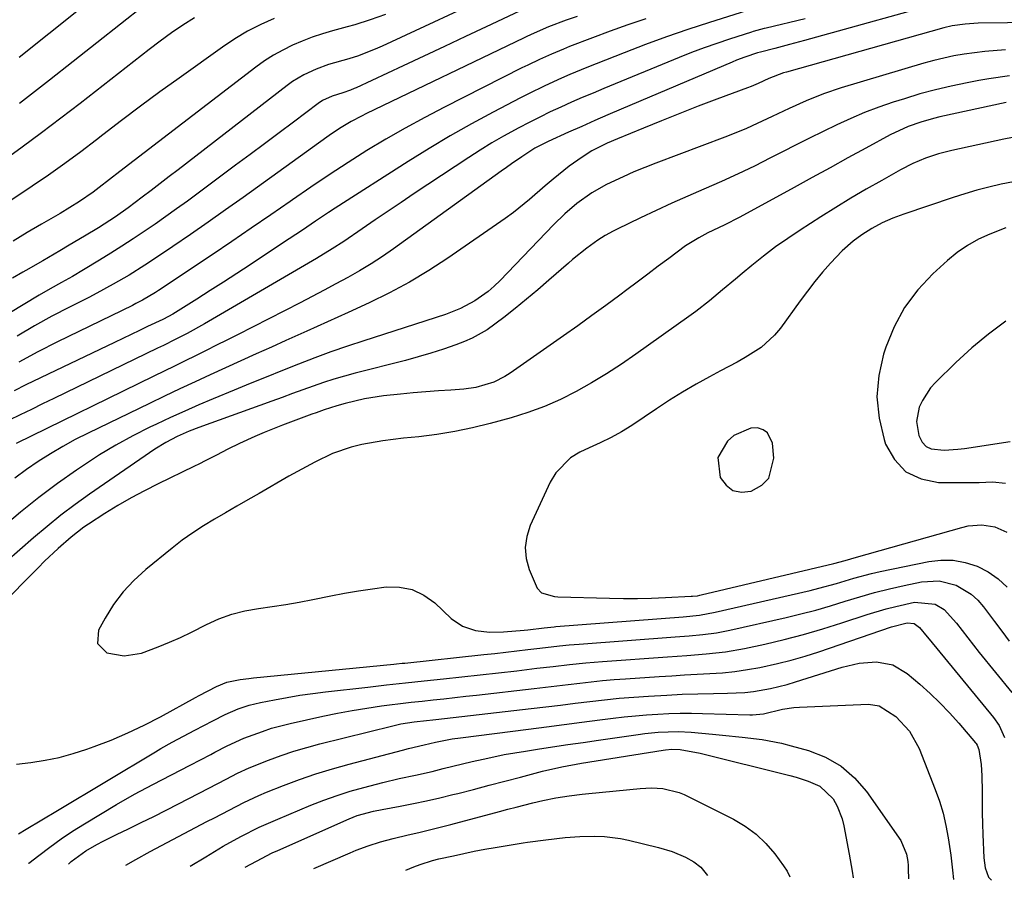
# Model space of a CAD drawing. Units: inches. Extents: x 1857333 to 1862607, y 458262 to 463594.
# Drawn here: x 1857803 to 1858036, y 458339 to 458542 of the extents above; entities that cross this region are included whole.
import ezdxf

# ---------------------------------------------------------------- set-up
doc = ezdxf.new("R2010")
doc.units = ezdxf.units.IN
doc.header["$MEASUREMENT"] = 0
for name, color, linetype in [('1', 7, 'Continuous'), ('7', 7, 'Continuous'), ('8', 7, 'Continuous')]:
    doc.layers.add(name, color=color, linetype=linetype)

msp = doc.modelspace()

# ---------------------------------------------------------------- linework, layer by layer
at = {"layer": '1', "color": 18}
msp.add_polyline3d([(1857980.18, 458444.88, 1672), (1857979.11, 458445.58, 1672), (1857977.79, 458446.03, 1672), (1857976.25, 458446, 1672), (1857972.17, 458444.21, 1672), (1857970.7, 458442.88, 1672), (1857968.45, 458439.02, 1672), (1857968.97, 458434.34, 1672), (1857970.35, 458432.51, 1672), (1857971.99, 458431.26, 1672), (1857974.02, 458430.87, 1672), (1857976.31, 458431.06, 1672), (1857978.83, 458432.49, 1672), (1857980.47, 458434.16, 1672), (1857981.64, 458438.87, 1672), (1857981.3, 458442.47, 1672), (1857980.18, 458444.88, 1672)], dxfattribs=at)
at = {"layer": '7', "color": 18}
for points in [[(1857838.43, 458550.32, 1706), (1857810.45, 458528.19, 1706), (1857806.9, 458525.42, 1706), (1857803.34, 458522.67, 1706)], [(1857916.85, 458549.23, 1698), (1857889.05, 458536.24, 1698), (1857887.96, 458535.74, 1698), (1857883.48, 458533.98, 1698), (1857881.19, 458533.24, 1698), (1857876.39, 458531.88, 1698), (1857873.43, 458530.81, 1698), (1857870.58, 458529.48, 1698), (1857867.9, 458527.86, 1698), (1857866.62, 458526.94, 1698), (1857840.86, 458507.04, 1698), (1857838.73, 458505.41, 1698), (1857836.6, 458503.77, 1698), (1857834.47, 458502.15, 1698), (1857832.33, 458500.53, 1698), (1857829, 458498.02, 1698), (1857826.05, 458495.94, 1698), (1857822, 458493.34, 1698), (1857818.7, 458491.34, 1698), (1857815.11, 458489.19, 1698), (1857812.9, 458487.89, 1698), (1857808.87, 458485.54, 1698), (1857804.82, 458483.22, 1698), (1857804.1, 458482.81, 1698), (1857801.72, 458481.45, 1698)], [(1858024.11, 458547.37, 1686), (1857988.89, 458537.53, 1686), (1857985.39, 458536.58, 1686), (1857981.88, 458535.67, 1686), (1857978.5, 458534.83, 1686), (1857977.77, 458534.65, 1686), (1857974.77, 458533.63, 1686), (1857972.8, 458532.89, 1686), (1857971.82, 458532.48, 1686), (1857945.53, 458521.32, 1686), (1857942.42, 458519.99, 1686), (1857939.32, 458518.65, 1686), (1857936.23, 458517.28, 1686), (1857933.15, 458515.9, 1686), (1857928.28, 458513.7, 1686), (1857925.13, 458512.12, 1686), (1857922.06, 458510.11, 1686), (1857919.63, 458508.41, 1686), (1857918.42, 458507.56, 1686), (1857917.22, 458506.69, 1686), (1857891.74, 458488.38, 1686), (1857889.12, 458486.56, 1686), (1857886.45, 458484.82, 1686), (1857883.72, 458483.17, 1686), (1857880.95, 458481.59, 1686), (1857878.15, 458480.07, 1686), (1857875.33, 458478.57, 1686), (1857872.5, 458477.09, 1686), (1857869.66, 458475.62, 1686), (1857854.84, 458468.05, 1686), (1857852.38, 458466.8, 1686), (1857849.92, 458465.56, 1686), (1857847.45, 458464.32, 1686), (1857844.98, 458463.1, 1686), (1857842.5, 458461.88, 1686), (1857840.02, 458460.66, 1686), (1857837.55, 458459.45, 1686), (1857835.07, 458458.24, 1686), (1857802.52, 458442.38, 1686)], [(1857922.86, 458545.12, 1696), (1857913.64, 458540.77, 1696), (1857908.74, 458538.47, 1696), (1857903.84, 458536.17, 1696), (1857898.94, 458533.87, 1696), (1857894.04, 458531.58, 1696), (1857882.91, 458526.4, 1696), (1857882.47, 458526.2, 1696), (1857881.58, 458525.83, 1696), (1857879.76, 458525.19, 1696), (1857877.25, 458524.45, 1696), (1857874.98, 458523.39, 1696), (1857873.94, 458522.69, 1696), (1857868.12, 458518.3, 1696), (1857864.7, 458515.74, 1696), (1857861.28, 458513.18, 1696), (1857857.85, 458510.62, 1696), (1857854.41, 458508.08, 1696), (1857843.02, 458499.64, 1696), (1857840.49, 458497.8, 1696), (1857837.95, 458495.98, 1696), (1857835.38, 458494.19, 1696), (1857832.79, 458492.42, 1696), (1857830.19, 458490.69, 1696), (1857827.57, 458488.98, 1696), (1857824.92, 458487.31, 1696), (1857822.26, 458485.66, 1696), (1857818.5, 458483.38, 1696), (1857815.9, 458481.84, 1696), (1857813.27, 458480.37, 1696), (1857810.63, 458478.9, 1696), (1857808.02, 458477.38, 1696), (1857787.21, 458464.88, 1696)], [(1857817.33, 458544.71, 1708), (1857803.26, 458533.53, 1708)], [(1857844.74, 458542.93, 1704), (1857841.99, 458541.17, 1704), (1857839.27, 458539.34, 1704), (1857836.62, 458537.43, 1704), (1857834.01, 458535.46, 1704), (1857817.69, 458522.68, 1704), (1857813.15, 458519.18, 1704), (1857808.58, 458515.73, 1704), (1857803.95, 458512.35, 1704), (1857799.29, 458509.01, 1704)], [(1857863.57, 458542.8, 1702), (1857860.37, 458541.34, 1702), (1857857.25, 458539.75, 1702), (1857854.24, 458537.94, 1702), (1857851.31, 458536, 1702), (1857841.07, 458528.69, 1702), (1857836.51, 458525.4, 1702), (1857831.98, 458522.07, 1702), (1857827.49, 458518.68, 1702), (1857823.03, 458515.25, 1702), (1857821.58, 458514.12, 1702), (1857817.83, 458511.28, 1702), (1857814.04, 458508.48, 1702), (1857810.2, 458505.77, 1702), (1857806.31, 458503.12, 1702), (1857800.56, 458499.27, 1702)], [(1857989.09, 458542.68, 1688), (1857979.83, 458540.48, 1688), (1857979.39, 458540.37, 1688), (1857977.64, 458539.94, 1688), (1857976.78, 458539.69, 1688), (1857976.35, 458539.56, 1688), (1857971.17, 458537.88, 1688), (1857968.17, 458536.87, 1688), (1857965.18, 458535.81, 1688), (1857962.21, 458534.69, 1688), (1857959.27, 458533.52, 1688), (1857941.48, 458526.23, 1688), (1857938.92, 458525.16, 1688), (1857936.38, 458524.08, 1688), (1857933.84, 458522.97, 1688), (1857931.32, 458521.84, 1688), (1857928.81, 458520.68, 1688), (1857926.32, 458519.48, 1688), (1857923.85, 458518.23, 1688), (1857921.4, 458516.96, 1688), (1857917.76, 458514.96, 1688), (1857914.97, 458513.35, 1688), (1857912.23, 458511.66, 1688), (1857909.52, 458509.92, 1688), (1857896.66, 458501.39, 1688), (1857893.57, 458499.32, 1688), (1857890.48, 458497.25, 1688), (1857887.4, 458495.16, 1688), (1857884.32, 458493.07, 1688), (1857879.97, 458490.09, 1688), (1857877.25, 458488.31, 1688), (1857873.53, 458486.08, 1688), (1857872.59, 458485.53, 1688), (1857847.04, 458470.66, 1688), (1857842.95, 458468.37, 1688), (1857840.18, 458466.93, 1688), (1857837.39, 458465.53, 1688), (1857835.98, 458464.84, 1688), (1857811.44, 458452.98, 1688), (1857808.8, 458451.7, 1688), (1857806.16, 458450.42, 1688), (1857803.52, 458449.13, 1688), (1857800.88, 458447.84, 1688)], [(1857935.15, 458543.27, 1694), (1857932.6, 458542.35, 1694), (1857928.38, 458540.77, 1694), (1857924.98, 458539.31, 1694), (1857923.3, 458538.52, 1694), (1857922.47, 458538.13, 1694), (1857885.39, 458520.3, 1694), (1857884.16, 458519.69, 1694), (1857881.76, 458518.4, 1694), (1857879.41, 458517, 1694), (1857877.13, 458515.5, 1694), (1857876.01, 458514.72, 1694), (1857856.2, 458500.47, 1694), (1857852.07, 458497.52, 1694), (1857847.93, 458494.61, 1694), (1857843.76, 458491.73, 1694), (1857839.57, 458488.88, 1694), (1857834.79, 458485.65, 1694), (1857832.97, 458484.45, 1694), (1857829.27, 458482.14, 1694), (1857825.49, 458479.96, 1694), (1857821.66, 458477.89, 1694), (1857819.72, 458476.88, 1694), (1857815.19, 458474.59, 1694), (1857811.01, 458472.4, 1694), (1857806.88, 458470.13, 1694), (1857802.81, 458467.75, 1694)], [(1857951.36, 458542.65, 1692), (1857947.14, 458541.25, 1692), (1857942.95, 458539.76, 1692), (1857938.77, 458538.21, 1692), (1857933.34, 458536.12, 1692), (1857931.9, 458535.55, 1692), (1857929.06, 458534.37, 1692), (1857926.26, 458533.1, 1692), (1857923.48, 458531.77, 1692), (1857922.1, 458531.08, 1692), (1857903.81, 458521.84, 1692), (1857899.14, 458519.41, 1692), (1857894.52, 458516.89, 1692), (1857889.96, 458514.26, 1692), (1857885.45, 458511.54, 1692), (1857881, 458508.72, 1692), (1857876.58, 458505.86, 1692), (1857872.21, 458502.92, 1692), (1857867.87, 458499.94, 1692), (1857867.34, 458499.56, 1692), (1857862.74, 458496.37, 1692), (1857858.14, 458493.2, 1692), (1857853.51, 458490.05, 1692), (1857848.87, 458486.93, 1692), (1857836.22, 458478.48, 1692), (1857835.47, 458478, 1692), (1857832.42, 458476.21, 1692), (1857830.85, 458475.39, 1692), (1857830.06, 458474.99, 1692), (1857812.33, 458466.39, 1692), (1857807.71, 458464.04, 1692), (1857803.15, 458461.59, 1692)], [(1858043.79, 458541.79, 1684), (1858029.92, 458541.63, 1684), (1858028.9, 458541.6, 1684), (1858026.86, 458541.46, 1684), (1858023.83, 458541.03, 1684), (1858021.84, 458540.55, 1684), (1857984.61, 458530.1, 1684), (1857983.9, 458529.89, 1684), (1857980.43, 458528.55, 1684), (1857977.95, 458527.41, 1684), (1857976.28, 458526.71, 1684), (1857975.43, 458526.38, 1684), (1857968.15, 458523.67, 1684), (1857963.8, 458522.02, 1684), (1857959.45, 458520.34, 1684), (1857955.13, 458518.62, 1684), (1857950.81, 458516.88, 1684), (1857944.71, 458514.37, 1684), (1857942.22, 458513.29, 1684), (1857938.6, 458511.47, 1684), (1857936.31, 458510.04, 1684), (1857933.3, 458507.85, 1684), (1857929.45, 458504.83, 1684), (1857927.59, 458503.24, 1684), (1857923.92, 458500.01, 1684), (1857920.1, 458496.96, 1684), (1857918.12, 458495.53, 1684), (1857904.62, 458486.16, 1684), (1857900.13, 458483.22, 1684), (1857895.53, 458480.44, 1684), (1857890.8, 458477.91, 1684), (1857885.97, 458475.55, 1684), (1857881.06, 458473.32, 1684), (1857876.16, 458471.09, 1684), (1857871.25, 458468.88, 1684), (1857866.33, 458466.66, 1684), (1857862.94, 458465.14, 1684), (1857859.32, 458463.51, 1684), (1857855.69, 458461.87, 1684), (1857852.07, 458460.23, 1684), (1857848.45, 458458.58, 1684), (1857844.84, 458456.91, 1684), (1857841.24, 458455.23, 1684), (1857837.65, 458453.53, 1684), (1857834.06, 458451.81, 1684), (1857819.57, 458444.8, 1684), (1857816.54, 458443.26, 1684), (1857813.56, 458441.65, 1684), (1857810.65, 458439.92, 1684), (1857807.78, 458438.11, 1684), (1857805, 458436.18, 1684), (1857802.27, 458434.17, 1684)], [(1858036.38, 458535.39, 1682), (1858031.5, 458534.99, 1682), (1858026.64, 458534.36, 1682), (1858024.23, 458533.94, 1682), (1858019.46, 458532.86, 1682), (1858017.1, 458532.21, 1682), (1857997.58, 458526.38, 1682), (1857993.4, 458524.99, 1682), (1857989.3, 458523.33, 1682), (1857985.27, 458521.51, 1682), (1857981.27, 458519.62, 1682), (1857977.73, 458517.95, 1682), (1857975.19, 458516.81, 1682), (1857972.63, 458515.75, 1682), (1857970.04, 458514.73, 1682), (1857953.74, 458508.57, 1682), (1857951.15, 458507.56, 1682), (1857948.58, 458506.5, 1682), (1857946.03, 458505.37, 1682), (1857942.13, 458503.55, 1682), (1857938.6, 458501.61, 1682), (1857935.09, 458499.09, 1682), (1857932.25, 458496.65, 1682), (1857929.58, 458494.03, 1682), (1857916.94, 458480.83, 1682), (1857915.57, 458479.5, 1682), (1857914.13, 458478.24, 1682), (1857911, 458476.03, 1682), (1857907.62, 458474.22, 1682), (1857904.05, 458472.83, 1682), (1857884.74, 458466.62, 1682), (1857880.84, 458465.33, 1682), (1857876.97, 458463.99, 1682), (1857873.12, 458462.57, 1682), (1857869.29, 458461.1, 1682), (1857865.48, 458459.58, 1682), (1857861.67, 458458.06, 1682), (1857857.87, 458456.51, 1682), (1857854.07, 458454.95, 1682), (1857849.15, 458452.91, 1682), (1857845.77, 458451.48, 1682), (1857842.41, 458450.02, 1682), (1857839.07, 458448.5, 1682), (1857835.75, 458446.95, 1682), (1857834.16, 458446.2, 1682), (1857830.11, 458444.15, 1682), (1857826.13, 458441.99, 1682), (1857822.25, 458439.65, 1682), (1857818.44, 458437.18, 1682), (1857816.82, 458436.08, 1682), (1857812.31, 458432.89, 1682), (1857807.89, 458429.6, 1682), (1857803.6, 458426.13, 1682), (1857799.4, 458422.56, 1682)], [(1858036.54, 458522.9, 1678), (1858020.89, 458519.51, 1678), (1858019.36, 458519.15, 1678), (1858016.36, 458518.3, 1678), (1858013.42, 458517.24, 1678), (1858009.18, 458515.25, 1678), (1858003.42, 458512.12, 1678), (1857999.17, 458509.81, 1678), (1857994.93, 458507.5, 1678), (1857990.68, 458505.18, 1678), (1857986.43, 458502.86, 1678), (1857973.64, 458495.85, 1678), (1857969.89, 458493.92, 1678), (1857966.08, 458492.09, 1678), (1857963.91, 458490.95, 1678), (1857960.79, 458489.02, 1678), (1857956.8, 458486.06, 1678), (1857954.33, 458484.21, 1678), (1857951.85, 458482.35, 1678), (1857949.37, 458480.5, 1678), (1857946.89, 458478.64, 1678), (1857945.26, 458477.43, 1678), (1857941.96, 458474.98, 1678), (1857938.64, 458472.56, 1678), (1857935.3, 458470.16, 1678), (1857931.95, 458467.79, 1678), (1857919.3, 458458.95, 1678), (1857918.06, 458458.16, 1678), (1857915.45, 458456.85, 1678), (1857911.24, 458455.58, 1678), (1857908.34, 458455.2, 1678), (1857905.33, 458454.99, 1678), (1857902.35, 458454.78, 1678), (1857899.38, 458454.55, 1678), (1857896.4, 458454.3, 1678), (1857893.43, 458454.03, 1678), (1857889.38, 458453.6, 1678), (1857884.93, 458452.87, 1678), (1857880.33, 458451.82, 1678), (1857878.33, 458451.29, 1678), (1857875.39, 458450.32, 1678), (1857873.45, 458449.62, 1678), (1857872.48, 458449.27, 1678), (1857865.53, 458446.69, 1678), (1857861.15, 458444.96, 1678), (1857858.99, 458444.02, 1678), (1857855.31, 458442.32, 1678), (1857852.6, 458441, 1678), (1857849.93, 458439.61, 1678), (1857847.26, 458438.22, 1678), (1857845.91, 458437.55, 1678), (1857844.56, 458436.88, 1678), (1857836.11, 458432.81, 1678), (1857832.9, 458431.2, 1678), (1857829.73, 458429.5, 1678), (1857826.62, 458427.7, 1678), (1857823.55, 458425.82, 1678), (1857819.66, 458423.33, 1678), (1857818.59, 458422.62, 1678), (1857815.54, 458420.24, 1678), (1857812.51, 458417.55, 1678), (1857809.29, 458414.53, 1678), (1857807.72, 458412.98, 1678), (1857788.98, 458394.19, 1678)], [(1858038.07, 458514.66, 1676), (1858036.05, 458514.25, 1676), (1858023.73, 458511.61, 1676), (1858020.58, 458510.8, 1676), (1858017.51, 458509.75, 1676), (1858014.52, 458508.47, 1676), (1858011.62, 458506.99, 1676), (1858007.14, 458504.49, 1676), (1858003.49, 458502.42, 1676), (1857999.87, 458500.3, 1676), (1857996.29, 458498.11, 1676), (1857992.74, 458495.89, 1676), (1857987.85, 458492.76, 1676), (1857984.92, 458490.8, 1676), (1857982.03, 458488.78, 1676), (1857979.23, 458486.64, 1676), (1857976.48, 458484.44, 1676), (1857974.16, 458482.51, 1676), (1857972.6, 458481.21, 1676), (1857969.51, 458478.62, 1676), (1857966.41, 458476.02, 1676), (1857963.23, 458473.55, 1676), (1857961.59, 458472.36, 1676), (1857949.05, 458463.46, 1676), (1857945.61, 458461.1, 1676), (1857942.11, 458458.83, 1676), (1857938.54, 458456.68, 1676), (1857934.92, 458454.61, 1676), (1857931.2, 458452.74, 1676), (1857927.41, 458451.06, 1676), (1857923.51, 458449.64, 1676), (1857919.54, 458448.41, 1676), (1857914.62, 458447.08, 1676), (1857910.44, 458446.05, 1676), (1857906.24, 458445.17, 1676), (1857902, 458444.49, 1676), (1857897.74, 458443.95, 1676), (1857894.13, 458443.58, 1676), (1857889.19, 458442.96, 1676), (1857884.29, 458442.1, 1676), (1857881.72, 458441.49, 1676), (1857877.35, 458439.99, 1676), (1857873.17, 458437.98, 1676), (1857869.07, 458435.77, 1676), (1857867.04, 458434.62, 1676), (1857859.98, 458430.56, 1676), (1857857.35, 458429.04, 1676), (1857854.71, 458427.52, 1676), (1857852.07, 458426, 1676), (1857849.43, 458424.49, 1676), (1857846.83, 458422.91, 1676), (1857844.29, 458421.26, 1676), (1857841.83, 458419.48, 1676), (1857839.42, 458417.62, 1676), (1857833.2, 458412.57, 1676), (1857830.41, 458410.02, 1676), (1857827.84, 458407.29, 1676), (1857825.6, 458404.29, 1676), (1857823.57, 458401.1, 1676), (1857821.99, 458398.26, 1676), (1857821.75, 458395.14, 1676), (1857823.96, 458392.93, 1676), (1857828.06, 458392.17, 1676), (1857832.18, 458392.85, 1676), (1857836.15, 458394.31, 1676), (1857838.8, 458395.38, 1676), (1857841.41, 458396.55, 1676), (1857843.99, 458397.79, 1676), (1857847.53, 458399.59, 1676), (1857850.49, 458400.9, 1676), (1857853.51, 458402.01, 1676), (1857856.63, 458402.8, 1676), (1857859.81, 458403.38, 1676), (1857863.04, 458403.83, 1676), (1857866.26, 458404.34, 1676), (1857869.46, 458404.9, 1676), (1857872.66, 458405.52, 1676), (1857876.92, 458406.38, 1676), (1857880.18, 458407.01, 1676), (1857883.46, 458407.57, 1676), (1857886.75, 458408.05, 1676), (1857890.05, 458408.48, 1676), (1857893.2, 458408.42, 1676), (1857896.19, 458407.85, 1676), (1857898.93, 458406.53, 1676), (1857901.51, 458404.7, 1676), (1857905.41, 458401.04, 1676), (1857908.06, 458399.19, 1676), (1857911.12, 458398.16, 1676), (1857914.41, 458397.78, 1676), (1857917.72, 458397.85, 1676), (1857922.63, 458398.29, 1676), (1857923.49, 458398.37, 1676), (1857927.4, 458398.81, 1676), (1857928.95, 458398.97, 1676), (1857929.72, 458399.04, 1676), (1857930.11, 458399.08, 1676), (1857960.23, 458401.41, 1676), (1857964.04, 458401.8, 1676), (1857967.82, 458402.48, 1676), (1857990.23, 458407.66, 1676), (1857992.32, 458408.17, 1676), (1857996.46, 458409.3, 1676), (1858000.57, 458410.53, 1676), (1858004.72, 458411.61, 1676), (1858006.82, 458412.08, 1676), (1858018.25, 458414.47, 1676), (1858021.16, 458414.8, 1676), (1858024.04, 458414.79, 1676), (1858026.88, 458414.26, 1676), (1858029.68, 458413.39, 1676), (1858032.29, 458412.03, 1676), (1858034.69, 458410.41, 1676), (1858036.8, 458408.42, 1676)], [(1858038.26, 458504.2, 1674), (1858035.37, 458503.6, 1674), (1858032.5, 458502.91, 1674), (1858029.64, 458502.17, 1674), (1858026.81, 458501.33, 1674), (1858024, 458500.44, 1674), (1858012.37, 458496.55, 1674), (1858009.77, 458495.58, 1674), (1858007.24, 458494.45, 1674), (1858004.8, 458493.14, 1674), (1858002.47, 458491.65, 1674), (1858000.43, 458490.17, 1674), (1857997.79, 458487.86, 1674), (1857995.07, 458484.97, 1674), (1857993.18, 458482.81, 1674), (1857991.34, 458480.61, 1674), (1857989.57, 458478.36, 1674), (1857987.86, 458476.06, 1674), (1857983.21, 458469.61, 1674), (1857981.82, 458467.92, 1674), (1857978.62, 458465.01, 1674), (1857974.88, 458462.69, 1674), (1857972.96, 458461.6, 1674), (1857969.07, 458459.5, 1674), (1857966.48, 458458.13, 1674), (1857963.26, 458456.35, 1674), (1857960.09, 458454.51, 1674), (1857956.97, 458452.57, 1674), (1857953.9, 458450.56, 1674), (1857948.09, 458446.62, 1674), (1857945.68, 458445.1, 1674), (1857943.16, 458443.77, 1674), (1857940.6, 458442.53, 1674), (1857938.02, 458441.31, 1674), (1857935.8, 458440.27, 1674), (1857933.61, 458438.94, 1674), (1857930.1, 458435.4, 1674), (1857928.78, 458433.2, 1674), (1857924.09, 458423, 1674), (1857923.27, 458420.41, 1674), (1857922.88, 458417.82, 1674), (1857923.13, 458415.21, 1674), (1857923.81, 458412.59, 1674), (1857925.67, 458408.16, 1674), (1857926.74, 458407.11, 1674), (1857929.79, 458406.19, 1674), (1857930.6, 458406.13, 1674), (1857942.83, 458405.81, 1674), (1857946.14, 458405.76, 1674), (1857949.45, 458405.76, 1674), (1857952.76, 458405.84, 1674), (1857956.07, 458405.96, 1674), (1857962.09, 458406.25, 1674), (1857962.39, 458406.26, 1674), (1857963.57, 458406.4, 1674), (1857964.15, 458406.51, 1674), (1857964.44, 458406.58, 1674), (1857995.8, 458413.97, 1674), (1857998.49, 458414.69, 1674), (1858001.16, 458415.48, 1674), (1858026.06, 458422.53, 1674), (1858027.62, 458422.87, 1674), (1858030.78, 458423.11, 1674), (1858033.92, 458422.66, 1674), (1858036.74, 458421.4, 1674)], [(1858036.49, 458493.3, 1672), (1858032.73, 458491.83, 1672), (1858030.03, 458490.59, 1672), (1858027.44, 458489.17, 1672), (1858025.02, 458487.47, 1672), (1858022.71, 458485.59, 1672), (1858019.27, 458482.45, 1672), (1858015.69, 458478.62, 1672), (1858012.57, 458474.51, 1672), (1858010.12, 458469.95, 1672), (1858008.12, 458465.11, 1672), (1858007.59, 458463.47, 1672), (1858006.48, 458458.41, 1672), (1858006.02, 458453.36, 1672), (1858006.53, 458448.31, 1672), (1858007.69, 458443.26, 1672), (1858008.03, 458442.23, 1672), (1858010.15, 458438.54, 1672), (1858012.86, 458435.66, 1672), (1858016.44, 458434, 1672), (1858020.6, 458433.14, 1672), (1858026.95, 458433.11, 1672), (1858030.15, 458433.15, 1672), (1858033.34, 458433.28, 1672), (1858036.42, 458432.99, 1672)], [(1857802.66, 458366.62, 1678), (1857806.06, 458366.98, 1678), (1857809.43, 458367.51, 1678), (1857812.76, 458368.18, 1678), (1857816.04, 458369.08, 1678), (1857819.28, 458370.13, 1678), (1857820.97, 458370.74, 1678), (1857824.99, 458372.29, 1678), (1857828.96, 458373.97, 1678), (1857832.84, 458375.82, 1678), (1857836.67, 458377.8, 1678), (1857844.94, 458382.33, 1678), (1857845.84, 458382.82, 1678), (1857849.89, 458384.95, 1678), (1857852.38, 458385.97, 1678), (1857855.5, 458386.56, 1678), (1857857.59, 458386.85, 1678), (1857858.65, 458386.96, 1678), (1857891.84, 458390.22, 1678), (1857892.49, 458390.28, 1678), (1857893.8, 458390.42, 1678), (1857894.45, 458390.49, 1678), (1857913.09, 458392.48, 1678), (1857915.69, 458392.77, 1678), (1857918.28, 458393.05, 1678), (1857920.87, 458393.35, 1678), (1857923.47, 458393.66, 1678), (1857926.33, 458394, 1678), (1857930.97, 458394.53, 1678), (1857933.3, 458394.77, 1678), (1857934.47, 458394.87, 1678), (1857935.63, 458394.96, 1678), (1857958.36, 458396.65, 1678), (1857961.6, 458396.92, 1678), (1857964.84, 458397.23, 1678), (1857968.06, 458397.66, 1678), (1857969.65, 458397.96, 1678), (1857971.24, 458398.28, 1678), (1857984.54, 458401.27, 1678), (1857988.06, 458402.11, 1678), (1857991.57, 458403.01, 1678), (1857995.05, 458404.02, 1678), (1857998.5, 458405.08, 1678), (1858001.97, 458406.14, 1678), (1858005.45, 458407.13, 1678), (1858008.96, 458408, 1678), (1858012.49, 458408.8, 1678), (1858016.55, 458409.65, 1678), (1858020.69, 458409.88, 1678), (1858024.71, 458408.88, 1678), (1858028.31, 458406.77, 1678), (1858029.84, 458405.36, 1678), (1858031.22, 458403.77, 1678), (1858033.77, 458400.31, 1678), (1858035.52, 458397.98, 1678), (1858037.28, 458395.66, 1678)], [(1857805.53, 458343.14, 1682), (1857805.56, 458343.17, 1682), (1857807.9, 458345.02, 1682), (1857810.52, 458347, 1682), (1857813.18, 458348.92, 1682), (1857815.91, 458350.73, 1682), (1857818.69, 458352.48, 1682), (1857826.25, 458357.04, 1682), (1857830.51, 458359.5, 1682), (1857834.87, 458361.82, 1682), (1857839.26, 458364.06, 1682), (1857843.65, 458366.33, 1682), (1857848.57, 458368.89, 1682), (1857849.54, 458369.39, 1682), (1857852.44, 458370.91, 1682), (1857856.41, 458372.71, 1682), (1857860.78, 458374.35, 1682), (1857862.95, 458375.06, 1682), (1857867.36, 458376.22, 1682), (1857875.08, 458377.93, 1682), (1857878.53, 458378.65, 1682), (1857881.99, 458379.3, 1682), (1857885.47, 458379.86, 1682), (1857888.95, 458380.36, 1682), (1857890.8, 458380.59, 1682), (1857893.37, 458380.91, 1682), (1857895.95, 458381.22, 1682), (1857898.52, 458381.51, 1682), (1857901.1, 458381.79, 1682), (1857903.67, 458382.06, 1682), (1857906.25, 458382.34, 1682), (1857908.82, 458382.63, 1682), (1857911.4, 458382.92, 1682), (1857924.98, 458384.5, 1682), (1857927.67, 458384.81, 1682), (1857930.37, 458385.12, 1682), (1857933.07, 458385.44, 1682), (1857935.77, 458385.76, 1682), (1857938.47, 458386.06, 1682), (1857941.17, 458386.33, 1682), (1857943.87, 458386.56, 1682), (1857946.58, 458386.76, 1682), (1857954.57, 458387.3, 1682), (1857957.56, 458387.49, 1682), (1857960.54, 458387.67, 1682), (1857963.52, 458387.84, 1682), (1857966.51, 458387.99, 1682), (1857969.49, 458388.2, 1682), (1857972.45, 458388.5, 1682), (1857975.4, 458388.93, 1682), (1857978.34, 458389.45, 1682), (1857982.48, 458390.35, 1682), (1857985.78, 458391.16, 1682), (1857989.04, 458392.11, 1682), (1857992.28, 458393.15, 1682), (1858009.48, 458399.04, 1682), (1858013.17, 458400.01, 1682), (1858014.79, 458399.86, 1682), (1858016.1, 458398.87, 1682), (1858017.87, 458396.66, 1682), (1858018.34, 458396.09, 1682), (1858033.6, 458377.6, 1682), (1858034.94, 458375.7, 1682), (1858036.17, 458372.87, 1682)], [(1857814.9, 458342.98, 1684), (1857815.52, 458343.63, 1684), (1857819.04, 458346.13, 1684), (1857821.65, 458347.61, 1684), (1857823.16, 458348.43, 1684), (1857826.24, 458349.97, 1684), (1857829.11, 458351.34, 1684), (1857832.09, 458352.78, 1684), (1857835.06, 458354.24, 1684), (1857838.01, 458355.73, 1684), (1857840.96, 458357.24, 1684), (1857848.11, 458360.96, 1684), (1857852.18, 458363.08, 1684), (1857854.89, 458364.47, 1684), (1857857.67, 458365.74, 1684), (1857862.2, 458367.52, 1684), (1857865.2, 458368.62, 1684), (1857868.22, 458369.64, 1684), (1857871.28, 458370.55, 1684), (1857874.37, 458371.38, 1684), (1857891.63, 458375.68, 1684), (1857893.52, 458376.1, 1684), (1857896.61, 458376.6, 1684), (1857899.55, 458376.94, 1684), (1857901.01, 458377.09, 1684), (1857901.75, 458377.18, 1684), (1857924.32, 458379.75, 1684), (1857927.78, 458380.15, 1684), (1857931.23, 458380.56, 1684), (1857934.69, 458380.98, 1684), (1857938.14, 458381.4, 1684), (1857941.6, 458381.79, 1684), (1857945.06, 458382.15, 1684), (1857948.52, 458382.44, 1684), (1857952, 458382.69, 1684), (1857956.33, 458382.93, 1684), (1857960.02, 458383.1, 1684), (1857963.72, 458383.21, 1684), (1857967.41, 458383.28, 1684), (1857970.73, 458383.33, 1684), (1857974.79, 458383.54, 1684), (1857976.81, 458383.78, 1684), (1857980.83, 458384.47, 1684), (1857984.78, 458385.44, 1684), (1857986.74, 458386.02, 1684), (1857997.79, 458389.53, 1684), (1858001.79, 458390.46, 1684), (1858005.88, 458390.76, 1684), (1858009.77, 458390.05, 1684), (1858013.17, 458388.04, 1684), (1858016.14, 458385.49, 1684), (1858018.57, 458383.31, 1684), (1858020.92, 458381.06, 1684), (1858023.17, 458378.7, 1684), (1858025.35, 458376.27, 1684), (1858029.3, 458371.64, 1684), (1858029.44, 458371.46, 1684), (1858029.69, 458371.09, 1684), (1858030.09, 458370.04, 1684), (1858030.63, 458366.52, 1684), (1858030.84, 458363.86, 1684), (1858030.86, 458360.13, 1684), (1858030.86, 458357.59, 1684), (1858030.89, 458355.06, 1684), (1858030.95, 458352.52, 1684), (1858031.04, 458349.99, 1684), (1858031.25, 458344.43, 1684), (1858031.58, 458342.11, 1684), (1858032.38, 458339.9, 1684), (1858033.13, 458339.16, 1684)], [(1857828.51, 458342.74, 1686), (1857830.82, 458344.06, 1686), (1857834.25, 458345.93, 1686), (1857847.66, 458353.01, 1686), (1857849.4, 458353.92, 1686), (1857852.88, 458355.75, 1686), (1857856.37, 458357.55, 1686), (1857859.93, 458359.19, 1686), (1857861.74, 458359.94, 1686), (1857865.71, 458361.52, 1686), (1857869.54, 458362.96, 1686), (1857873.41, 458364.3, 1686), (1857877.32, 458365.51, 1686), (1857881.26, 458366.62, 1686), (1857893.86, 458369.92, 1686), (1857895.33, 458370.29, 1686), (1857899.03, 458371.14, 1686), (1857901.71, 458371.79, 1686), (1857905.64, 458372.55, 1686), (1857907.62, 458372.84, 1686), (1857923.69, 458374.86, 1686), (1857927.9, 458375.4, 1686), (1857932.1, 458375.94, 1686), (1857936.3, 458376.48, 1686), (1857940.51, 458377.03, 1686), (1857943.65, 458377.44, 1686), (1857946.28, 458377.76, 1686), (1857948.92, 458378.04, 1686), (1857951.56, 458378.26, 1686), (1857954.21, 458378.44, 1686), (1857956.86, 458378.56, 1686), (1857959.51, 458378.63, 1686), (1857962.16, 458378.63, 1686), (1857964.81, 458378.58, 1686), (1857975.98, 458378.24, 1686), (1857976.62, 458378.24, 1686), (1857979.18, 458378.47, 1686), (1857983.73, 458379.57, 1686), (1857986.38, 458379.98, 1686), (1857987.72, 458380.08, 1686), (1858004.04, 458380.75, 1686), (1858006.57, 458380.4, 1686), (1858010.48, 458377.83, 1686), (1858013.74, 458374.42, 1686), (1858016.01, 458370.3, 1686), (1858019.82, 458360.64, 1686), (1858020.82, 458357.85, 1686), (1858021.67, 458355.02, 1686), (1858022.34, 458352.14, 1686), (1858022.87, 458349.22, 1686), (1858023.46, 458345.07, 1686), (1858023.86, 458341.59, 1686), (1858024.09, 458339.32, 1686)], [(1857843.72, 458342.47, 1688), (1857847.37, 458344.74, 1688), (1857851.49, 458347.21, 1688), (1857855.7, 458349.53, 1688), (1857860, 458351.68, 1688), (1857862.18, 458352.67, 1688), (1857864.39, 458353.62, 1688), (1857872.22, 458356.88, 1688), (1857875.29, 458358.09, 1688), (1857878.4, 458359.21, 1688), (1857881.54, 458360.21, 1688), (1857884.72, 458361.11, 1688), (1857889.19, 458362.28, 1688), (1857893.08, 458363.18, 1688), (1857896.98, 458364, 1688), (1857900.88, 458364.89, 1688), (1857903.49, 458365.54, 1688), (1857905.77, 458366.11, 1688), (1857910.33, 458367.2, 1688), (1857912.98, 458367.81, 1688), (1857915.46, 458368.34, 1688), (1857917.94, 458368.84, 1688), (1857920.44, 458369.29, 1688), (1857922.94, 458369.7, 1688), (1857925.75, 458370.13, 1688), (1857929.37, 458370.68, 1688), (1857932.99, 458371.22, 1688), (1857936.61, 458371.75, 1688), (1857940.23, 458372.27, 1688), (1857949.61, 458373.62, 1688), (1857951.17, 458373.82, 1688), (1857954.3, 458374.13, 1688), (1857959, 458374.31, 1688), (1857962.14, 458374.14, 1688), (1857967.18, 458373.67, 1688), (1857969.52, 458373.45, 1688), (1857974.2, 458372.98, 1688), (1857978.86, 458372.42, 1688), (1857983.46, 458371.53, 1688), (1857985.73, 458370.96, 1688), (1857989.82, 458369.82, 1688), (1857993.85, 458368.22, 1688), (1857997.54, 458366.15, 1688), (1858000.73, 458363.36, 1688), (1858003.58, 458360.1, 1688), (1858011.68, 458348.57, 1688), (1858013.04, 458345.34, 1688), (1858013.3, 458343.57, 1688), (1858013.37, 458342.68, 1688), (1858013.42, 458341.78, 1688), (1858013.5, 458339.5, 1688)], [(1857872.89, 458341.96, 1692), (1857881.47, 458345.66, 1692), (1857882.89, 458346.25, 1692), (1857885.77, 458347.32, 1692), (1857888.69, 458348.24, 1692), (1857891.65, 458349.05, 1692), (1857895.21, 458349.88, 1692), (1857897.74, 458350.48, 1692), (1857900.26, 458351.08, 1692), (1857902.78, 458351.72, 1692), (1857905.29, 458352.37, 1692), (1857916.79, 458355.42, 1692), (1857918.75, 458355.94, 1692), (1857920.72, 458356.44, 1692), (1857924.65, 458357.42, 1692), (1857927.07, 458357.99, 1692), (1857930.15, 458358.61, 1692), (1857933.26, 458359.11, 1692), (1857936.38, 458359.52, 1692), (1857937.95, 458359.69, 1692), (1857950.08, 458360.88, 1692), (1857952.75, 458361.01, 1692), (1857955.42, 458360.88, 1692), (1857959.27, 458359.93, 1692), (1857960.49, 458359.41, 1692), (1857972.1, 458353.61, 1692), (1857974.89, 458351.96, 1692), (1857977.47, 458350.09, 1692), (1857979.77, 458347.86, 1692), (1857981.87, 458345.41, 1692), (1857983.94, 458342.61, 1692), (1857984.77, 458341.33, 1692), (1857985.42, 458339.99, 1692)], [(1857894.69, 458341.58, 1694), (1857896.57, 458342.35, 1694), (1857898.03, 458342.9, 1694), (1857900.99, 458343.83, 1694), (1857902.5, 458344.2, 1694), (1857905.9, 458344.97, 1694), (1857908.37, 458345.51, 1694), (1857910.83, 458346.02, 1694), (1857913.31, 458346.48, 1694), (1857915.79, 458346.91, 1694), (1857922.38, 458348, 1694), (1857923.45, 458348.17, 1694), (1857927.76, 458348.74, 1694), (1857932.32, 458349.23, 1694), (1857935.81, 458349.49, 1694), (1857939.31, 458349.55, 1694), (1857941.6, 458349.47, 1694), (1857945.42, 458349, 1694), (1857947.31, 458348.62, 1694), (1857954.42, 458346.93, 1694), (1857957.65, 458345.95, 1694), (1857960.73, 458344.61, 1694), (1857962.75, 458343.51, 1694), (1857964.41, 458342.23, 1694), (1857965.99, 458340.33, 1694)]]:
    msp.add_polyline3d(points, dxfattribs=at)
at = {"layer": '8', "color": 18}
for points in [[(1857889.84, 458543.72, 1700), (1857886.26, 458542.44, 1700), (1857882.64, 458541.3, 1700), (1857880.81, 458540.78, 1700), (1857877.35, 458539.84, 1700), (1857874.93, 458539.12, 1700), (1857872.53, 458538.32, 1700), (1857870.18, 458537.41, 1700), (1857867.85, 458536.43, 1700), (1857865.58, 458535.31, 1700), (1857863.38, 458534.1, 1700), (1857861.27, 458532.73, 1700), (1857859.21, 458531.27, 1700), (1857827.04, 458506.59, 1700), (1857824.6, 458504.71, 1700), (1857822.17, 458502.82, 1700), (1857820.78, 458501.76, 1700), (1857817.5, 458499.5, 1700), (1857815.24, 458498.09, 1700), (1857812.95, 458496.73, 1700), (1857808.52, 458494.15, 1700), (1857805.17, 458492.18, 1700), (1857801.82, 458490.19, 1700)], [(1857975.22, 458544.57, 1690), (1857966.44, 458541.82, 1690), (1857961.36, 458540.17, 1690), (1857956.31, 458538.44, 1690), (1857951.29, 458536.6, 1690), (1857946.3, 458534.68, 1690), (1857937.41, 458531.16, 1690), (1857933.43, 458529.52, 1690), (1857931.46, 458528.67, 1690), (1857927.53, 458526.89, 1690), (1857923.67, 458525, 1690), (1857921.75, 458524.01, 1690), (1857915.3, 458520.62, 1690), (1857910.2, 458517.86, 1690), (1857905.15, 458515.01, 1690), (1857900.17, 458512.04, 1690), (1857895.25, 458508.97, 1690), (1857877.96, 458497.92, 1690), (1857876.39, 458496.91, 1690), (1857873.28, 458494.85, 1690), (1857870.2, 458492.76, 1690), (1857868.65, 458491.72, 1690), (1857865.55, 458489.65, 1690), (1857857.85, 458484.57, 1690), (1857854.72, 458482.52, 1690), (1857851.58, 458480.49, 1690), (1857848.42, 458478.49, 1690), (1857845.26, 458476.49, 1690), (1857839.57, 458472.94, 1690), (1857838.57, 458472.36, 1690), (1857837.2, 458471.65, 1690), (1857833.64, 458469.96, 1690), (1857831.69, 458469.03, 1690), (1857827.79, 458467.17, 1690), (1857825.84, 458466.24, 1690), (1857804.88, 458456.2, 1690), (1857802.11, 458454.81, 1690)], [(1858037.33, 458529.21, 1680), (1858032.48, 458528.5, 1680), (1858030.07, 458528.08, 1680), (1858027.34, 458527.58, 1680), (1858023.59, 458526.81, 1680), (1858019.86, 458525.94, 1680), (1858016.17, 458524.93, 1680), (1858012.5, 458523.82, 1680), (1858009.84, 458522.97, 1680), (1858006.46, 458521.79, 1680), (1858003.11, 458520.53, 1680), (1857999.81, 458519.13, 1680), (1857996.55, 458517.64, 1680), (1857993.33, 458516.07, 1680), (1857990.11, 458514.49, 1680), (1857986.9, 458512.88, 1680), (1857983.7, 458511.26, 1680), (1857980.89, 458509.82, 1680), (1857977.06, 458507.91, 1680), (1857973.2, 458506.05, 1680), (1857969.31, 458504.27, 1680), (1857965.07, 458502.42, 1680), (1857961.3, 458500.78, 1680), (1857957.55, 458499.1, 1680), (1857953.82, 458497.38, 1680), (1857950.1, 458495.63, 1680), (1857944.58, 458492.98, 1680), (1857943.64, 458492.51, 1680), (1857941.81, 458491.49, 1680), (1857940.04, 458490.36, 1680), (1857937.48, 458488.54, 1680), (1857934.09, 458485.83, 1680), (1857933.11, 458484.99, 1680), (1857928.49, 458480.92, 1680), (1857925.87, 458478.66, 1680), (1857923.22, 458476.43, 1680), (1857920.53, 458474.25, 1680), (1857917.81, 458472.11, 1680), (1857913.89, 458469.19, 1680), (1857910.38, 458467.24, 1680), (1857908.52, 458466.46, 1680), (1857906.49, 458465.7, 1680), (1857903.55, 458464.66, 1680), (1857900.6, 458463.68, 1680), (1857897.61, 458462.8, 1680), (1857894.61, 458461.99, 1680), (1857882.66, 458458.95, 1680), (1857880.15, 458458.28, 1680), (1857877.67, 458457.55, 1680), (1857875.2, 458456.75, 1680), (1857872.75, 458455.91, 1680), (1857870.31, 458455.03, 1680), (1857867.87, 458454.14, 1680), (1857865.43, 458453.26, 1680), (1857862.99, 458452.38, 1680), (1857845.7, 458446.1, 1680), (1857843.46, 458445.24, 1680), (1857840.65, 458444, 1680), (1857837.93, 458442.61, 1680), (1857835.34, 458440.98, 1680), (1857819.88, 458430.35, 1680), (1857816.47, 458427.92, 1680), (1857813.11, 458425.41, 1680), (1857809.85, 458422.78, 1680), (1857806.65, 458420.07, 1680), (1857796.9, 458411.53, 1680)], [(1858036.48, 458471.26, 1670), (1858032.37, 458468.22, 1670), (1858028.46, 458464.93, 1670), (1858024.67, 458461.47, 1670), (1858019.88, 458456.8, 1670), (1858018.7, 458455.48, 1670), (1858016.78, 458452.55, 1670), (1858016.04, 458450.9, 1670), (1858015.4, 458447.57, 1670), (1858015.91, 458444.22, 1670), (1858016.72, 458442.67, 1670), (1858017.64, 458441.68, 1670), (1858018.86, 458441.1, 1670), (1858021.89, 458440.78, 1670), (1858025.11, 458440.99, 1670), (1858026.72, 458441.19, 1670), (1858037.49, 458442.83, 1670)], [(1857803.07, 458350.1, 1680), (1857804.93, 458351.21, 1680), (1857808.64, 458353.44, 1680), (1857812.35, 458355.67, 1680), (1857835.49, 458369.54, 1680), (1857836.79, 458370.31, 1680), (1857839.43, 458371.79, 1680), (1857842.11, 458373.21, 1680), (1857844.8, 458374.61, 1680), (1857849.04, 458376.81, 1680), (1857851.94, 458378.32, 1680), (1857855.07, 458379.63, 1680), (1857857.66, 458380.5, 1680), (1857860.32, 458381.15, 1680), (1857863.63, 458381.81, 1680), (1857866.63, 458382.37, 1680), (1857869.64, 458382.87, 1680), (1857872.67, 458383.3, 1680), (1857875.7, 458383.68, 1680), (1857885.7, 458384.81, 1680), (1857890.12, 458385.3, 1680), (1857894.55, 458385.78, 1680), (1857898.97, 458386.26, 1680), (1857903.6, 458386.75, 1680), (1857907.93, 458387.22, 1680), (1857912.25, 458387.69, 1680), (1857916.56, 458388.18, 1680), (1857920.88, 458388.68, 1680), (1857925.64, 458389.24, 1680), (1857929.51, 458389.7, 1680), (1857933.38, 458390.14, 1680), (1857937.25, 458390.54, 1680), (1857941.13, 458390.85, 1680), (1857956.48, 458391.94, 1680), (1857961.07, 458392.28, 1680), (1857965.65, 458392.63, 1680), (1857970.22, 458393.15, 1680), (1857974.74, 458393.96, 1680), (1857979.5, 458394.98, 1680), (1857984.11, 458396.04, 1680), (1857988.69, 458397.21, 1680), (1857993.22, 458398.53, 1680), (1857997.73, 458399.95, 1680), (1858003.72, 458401.94, 1680), (1858008.21, 458403.3, 1680), (1858010.49, 458403.87, 1680), (1858014.86, 458404.83, 1680), (1858019.75, 458404.37, 1680), (1858021.92, 458403.11, 1680), (1858024.79, 458399.9, 1680), (1858027.48, 458396.43, 1680), (1858030.22, 458393.01, 1680), (1858037.89, 458383.55, 1680)], [(1857856.65, 458342.25, 1690), (1857859.34, 458343.71, 1690), (1857863.1, 458345.62, 1690), (1857864.38, 458346.21, 1690), (1857881.26, 458353.69, 1690), (1857883.14, 458354.44, 1690), (1857887.06, 458355.52, 1690), (1857889.05, 458355.92, 1690), (1857893.32, 458356.69, 1690), (1857896.45, 458357.28, 1690), (1857899.57, 458357.93, 1690), (1857902.68, 458358.63, 1690), (1857905.78, 458359.39, 1690), (1857906.99, 458359.7, 1690), (1857910.68, 458360.64, 1690), (1857914.37, 458361.6, 1690), (1857918.06, 458362.57, 1690), (1857921.75, 458363.55, 1690), (1857926.96, 458364.95, 1690), (1857931.57, 458366, 1690), (1857936.22, 458366.82, 1690), (1857955.51, 458369.88, 1690), (1857956.01, 458369.95, 1690), (1857957.51, 458370.1, 1690), (1857959.51, 458370.04, 1690), (1857964.24, 458369.2, 1690), (1857985.42, 458363.89, 1690), (1857986.89, 458363.5, 1690), (1857989.77, 458362.57, 1690), (1857992.5, 458361.37, 1690), (1857995.65, 458358.38, 1690), (1857996.63, 458356.7, 1690), (1857997.83, 458353.66, 1690), (1857998.23, 458352.06, 1690), (1857999.47, 458345.31, 1690), (1858000.16, 458341.3, 1690), (1858000.39, 458339.73, 1690)]]:
    msp.add_polyline3d(points, dxfattribs=at)

doc.saveas('drawing.dxf')
